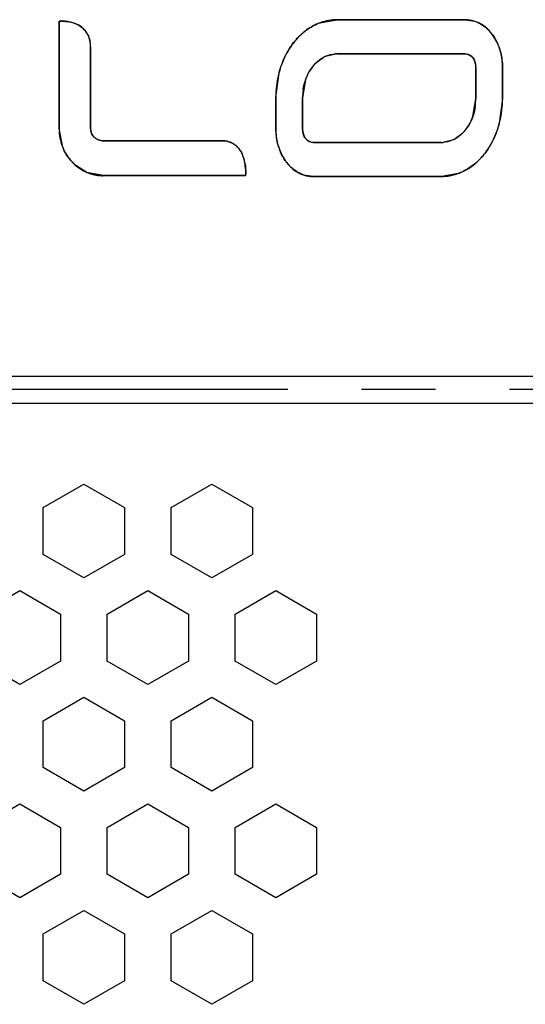
# Model space of a CAD drawing. Units: millimetres. Extents: x 97 to 420, y 17 to 358.
# Drawn here: x 333 to 344, y 39 to 62 of the extents above; entities that cross this region are included whole.
import ezdxf

# ---------------------------------------------------------------- set-up
doc = ezdxf.new("R2010")
doc.units = ezdxf.units.MM
doc.header["$LTSCALE"] = 23.1
doc.linetypes.add('CENTER', pattern=[0.6, 0.375, -0.075, 0.075, -0.075])
doc.layers.get('0').update_dxf_attribs({"linetype": 'CONTINUOUS'})
doc.layers.add('1_AXIS', color=7, linetype='CONTINUOUS')
doc.layers.add('5_CURVE', color=7, linetype='CONTINUOUS')

msp = doc.modelspace()

# ---------------------------------------------------------------- linework, layer by layer
at = {"color": 3, "linetype": 'Continuous'}
for p, q in [((333.527, 59.937), (333.527, 62.455)), ((339.65, 62.421), (340.044, 62.492)), ((340.044, 62.492), (343.052, 62.492)), ((343.052, 62.492), (343.274, 62.457)), ((343.274, 62.457), (343.274, 62.457)), ((334.25, 62.002), (334.268, 61.819)), ((334.268, 61.819), (334.268, 59.937)), ((340.044, 61.694), (339.751, 61.623)), ((343.052, 61.694), (340.044, 61.694)), ((343.148, 61.667), (343.052, 61.694)), ((343.166, 61.656), (343.148, 61.667)), ((339.751, 61.623), (339.538, 61.466)), ((338.61, 60.668), (338.698, 61.3)), ((343.299, 60.639), (343.299, 61.38)), ((343.926, 61.38), (343.926, 60.639)), ((339.307, 61.081), (339.237, 60.668)), ((338.61, 59.926), (338.61, 60.668)), ((339.237, 60.668), (339.237, 59.926)), ((343.229, 60.225), (343.299, 60.639)), ((343.926, 60.639), (343.838, 60.007)), ((333.613, 59.499), (333.527, 59.937)), ((342.785, 59.684), (342.998, 59.84)), ((334.321, 59.772), (334.397, 59.698)), ((334.397, 59.698), (334.397, 59.698)), ((334.397, 59.698), (334.535, 59.655)), ((334.535, 59.655), (337.337, 59.655)), ((339.37, 59.651), (339.389, 59.639)), ((339.389, 59.639), (339.484, 59.613)), ((339.484, 59.613), (342.492, 59.613)), ((342.492, 59.613), (342.785, 59.684)), ((333.924, 59.07), (333.84, 59.149)), ((333.924, 59.07), (333.922, 59.072)), ((334.182, 58.911), (333.924, 59.07)), ((334.558, 58.835), (334.182, 58.911)), ((342.886, 58.886), (342.492, 58.815)), ((337.903, 58.835), (334.558, 58.835)), ((339.262, 58.85), (339.262, 58.85)), ((339.484, 58.815), (339.262, 58.85)), ((342.492, 58.815), (339.484, 58.815)), ((333.158, 51.053), (334.11, 51.603)), ((334.11, 51.603), (335.063, 51.053)), ((333.158, 49.953), (333.158, 51.053)), ((335.063, 51.053), (335.063, 49.953)), ((334.11, 49.403), (333.158, 49.953)), ((335.063, 49.953), (334.11, 49.403))]:
    msp.add_line(p, q, dxfattribs=at)
at = {"color": 250, "linetype": 'Continuous', "true_color": 0x1a1918}
for p, q in [((333.541, 62.455), (333.527, 62.454)), ((337.903, 58.835), (337.904, 58.852))]:
    msp.add_line(p, q, dxfattribs=at)
at = {"color": 3, "linetype": 'Continuous'}
msp.add_lwpolyline([(333.854, 59.135), (333.851, 59.137), (333.843, 59.146), (333.84, 59.149)], dxfattribs=at)
at = {"color": 250, "linetype": 'Continuous', "true_color": 0x1a1918}
for centre, radius, start, end in [((340.074, 61.246), 1.249, 109.6474, 122.3169), ((343.035, 61.735), 0.759, 65.2166, 72.4234), ((340.136, 61.147), 1.366, 122.337, 129.6883), ((340.44, 60.851), 1.791, 143.6485, 147.3752), ((340.402, 60.879), 1.745, 141.8334, 143.6397), ((340.044, 61.086), 0.607, 90.0181, 94.3959), ((342.587, 61.39), 1.338, 12.5203, 20.0039), ((342.55, 61.38), 1.377, 0.041, 12.553), ((340.229, 60.802), 0.959, 139.1421, 145.6525), ((340.183, 60.841), 0.899, 136.3103, 139.1085), ((340.779, 60.694), 2.167, 163.4419, 166.4098), ((342.873, 61.38), 0.426, 359.9866, 4.6634), ((340.509, 60.667), 1.272, 171.6337, 179.9702), ((342.028, 60.639), 1.271, 351.6286, 359.9701), ((341.757, 60.612), 2.167, 343.4437, 346.4097), ((339.986, 59.926), 1.376, 180.0409, 192.5517), ((339.665, 59.926), 0.427, 179.9862, 184.6432), ((342.353, 60.466), 0.898, 316.2403, 319.0948), ((342.307, 60.505), 0.959, 319.1279, 325.6393), ((339.949, 59.917), 1.338, 192.5189, 200.0031), ((342.491, 60.221), 0.607, 270.0181, 274.394), ((334.648, 59.929), 1.121, 200.685, 202.5944), ((337.322, 59.138), 0.535, 36.3315, 43.2818), ((342.135, 60.428), 1.744, 321.824, 323.6312), ((342.097, 60.455), 1.79, 323.64, 327.3707), ((334.6, 59.873), 1.05, 223.6869, 241.4914), ((336.716, 58.911), 1.188, 9.0204, 12.1044), ((342.4, 60.159), 1.366, 302.3251, 309.6769), ((334.582, 59.844), 1.015, 241.5474, 243.464), ((334.575, 59.829), 0.999, 243.459, 246.8157), ((334.564, 59.804), 0.971, 246.8116, 250.51), ((339.501, 59.572), 0.759, 245.2235, 252.4272), ((342.462, 60.061), 1.249, 289.6405, 302.305), ((334.557, 59.839), 1.005, 263.2941, 270.045)]:
    msp.add_arc(centre, radius, start, end, dxfattribs=at)
at = {"color": 3, "linetype": 'Continuous'}
for centre, radius, start, end in [((340.148, 61.122), 1.393, 128.6857, 130.5982), ((342.935, 61.591), 0.934, 44.0363, 47.9996), ((342.915, 61.572), 0.96, 38.8866, 44.0179), ((342.733, 61.452), 1.179, 19.5608, 23.6212), ((340.586, 60.763), 1.963, 150.1303, 164.1171), ((340.537, 60.791), 1.906, 147.486, 150.1232), ((342.711, 61.444), 1.203, 17.6626, 19.558), ((340.165, 60.848), 0.88, 135.4035, 138.8336), ((342.987, 61.41), 0.307, 22.3457, 30.2141), ((340.354, 60.73), 1.104, 159.0633, 161.4514), ((342.183, 60.577), 1.104, 339.0827, 341.4228), ((342.371, 60.458), 0.88, 315.341, 318.8164), ((341.951, 60.544), 1.962, 330.1097, 344.1178), ((339.549, 59.897), 0.307, 202.2954, 210.147), ((334.636, 59.925), 1.108, 202.6036, 204.8946), ((337.282, 59.108), 0.585, 32.8931, 36.3784), ((339.824, 59.862), 1.202, 197.6621, 199.5578), ((339.802, 59.854), 1.179, 199.5605, 203.6207), ((342, 60.516), 1.905, 327.4803, 330.1013), ((336.885, 58.946), 1.017, 10.487, 14.8405), ((339.62, 59.734), 0.96, 218.8866, 224.0265), ((342.382, 60.192), 1.402, 309.3546, 310.8533), ((339.601, 59.716), 0.933, 224.045, 228.0101)]:
    msp.add_arc(centre, radius, start, end, dxfattribs=at)
for points, knots in [([(333.527, 62.455), (333.561, 62.457), (333.621, 62.461), (333.753, 62.446), (333.931, 62.407), (334.101, 62.292), (334.207, 62.146), (334.238, 62.052), (334.249, 62.002)], [0, 0, 0, 0, 0.107336, 0.194906, 0.426504, 0.687821, 0.834419, 1, 1, 1, 1]), ([(339.277, 62.209), (339.307, 62.233), (339.422, 62.318), (339.551, 62.384), (339.65, 62.421)], [0, 0, 0, 0, 0.260306, 1, 1, 1, 1]), ([(343.356, 62.423), (343.373, 62.414), (343.446, 62.376), (343.513, 62.326), (343.559, 62.285)], [0, 0, 0, 0, 0.239192, 1, 1, 1, 1]), ([(338.93, 61.815), (338.952, 61.851), (339.043, 61.983), (339.152, 62.103), (339.242, 62.18)], [0, 0, 0, 0, 0.262169, 1, 1, 1, 1]), ([(343.663, 62.175), (343.678, 62.157), (343.736, 62.079), (343.784, 61.993), (343.814, 61.925)], [0, 0, 0, 0, 0.241874, 1, 1, 1, 1]), ([(343.253, 61.564), (343.247, 61.574), (343.224, 61.609), (343.192, 61.639), (343.166, 61.656)], [0, 0, 0, 0, 0.258932, 1, 1, 1, 1]), ([(343.857, 61.809), (343.868, 61.777), (343.906, 61.637), (343.922, 61.491), (343.926, 61.38)], [0, 0, 0, 0, 0.234219, 1, 1, 1, 1]), ([(339.502, 61.428), (339.484, 61.406), (339.411, 61.314), (339.354, 61.208), (339.322, 61.124)], [0, 0, 0, 0, 0.239492, 1, 1, 1, 1]), ([(343.299, 61.38), (343.298, 61.394), (343.296, 61.443), (343.285, 61.493), (343.271, 61.526)], [0, 0, 0, 0, 0.268568, 1, 1, 1, 1]), ([(343.034, 59.879), (343.052, 59.9), (343.126, 59.993), (343.182, 60.099), (343.214, 60.183)], [0, 0, 0, 0, 0.239475, 1, 1, 1, 1]), ([(338.679, 59.497), (338.668, 59.53), (338.63, 59.67), (338.614, 59.815), (338.61, 59.926)], [0, 0, 0, 0, 0.234225, 1, 1, 1, 1]), ([(339.237, 59.926), (339.238, 59.913), (339.24, 59.864), (339.251, 59.814), (339.265, 59.78)], [0, 0, 0, 0, 0.268556, 1, 1, 1, 1]), ([(337.337, 59.655), (337.362, 59.654), (337.454, 59.648), (337.546, 59.623), (337.604, 59.59)], [0, 0, 0, 0, 0.278007, 1, 1, 1, 1]), ([(337.604, 59.59), (337.648, 59.565), (337.701, 59.521), (337.743, 59.469), (337.753, 59.455)], [0, 0, 0, 0, 0.742925, 1, 1, 1, 1]), ([(339.283, 59.743), (339.289, 59.733), (339.312, 59.698), (339.344, 59.668), (339.37, 59.651)], [0, 0, 0, 0, 0.258896, 1, 1, 1, 1]), ([(337.774, 59.426), (337.784, 59.41), (337.824, 59.341), (337.852, 59.265), (337.867, 59.207)], [0, 0, 0, 0, 0.239107, 1, 1, 1, 1]), ([(338.873, 59.132), (338.858, 59.15), (338.8, 59.228), (338.752, 59.314), (338.722, 59.382)], [0, 0, 0, 0, 0.241877, 1, 1, 1, 1]), ([(343.606, 59.492), (343.584, 59.457), (343.495, 59.326), (343.388, 59.208), (343.299, 59.131)], [0, 0, 0, 0, 0.261992, 1, 1, 1, 1]), ([(337.884, 59.131), (337.889, 59.108), (337.904, 59.01), (337.906, 58.91), (337.903, 58.835)], [0, 0, 0, 0, 0.23731, 1, 1, 1, 1]), ([(343.271, 59.108), (343.241, 59.083), (343.122, 58.994), (342.989, 58.924), (342.886, 58.886)], [0, 0, 0, 0, 0.260733, 1, 1, 1, 1]), ([(339.18, 58.884), (339.163, 58.893), (339.09, 58.931), (339.023, 58.98), (338.976, 59.022)], [0, 0, 0, 0, 0.239196, 1, 1, 1, 1])]:
    msp.add_open_spline(points, degree=3, knots=knots, dxfattribs=at)
at = {"color": 250, "linetype": 'Continuous', "true_color": 0x1a1918}
for points, knots in [([(333.635, 62.457), (333.622, 62.458), (333.591, 62.458), (333.56, 62.455), (333.541, 62.455)], [0, 0, 0, 0, 0.406485, 1, 1, 1, 1]), ([(334.12, 62.257), (334.083, 62.297), (333.976, 62.383), (333.803, 62.439), (333.68, 62.456), (333.635, 62.457)], [0, 0, 0, 0, 0.3058, 0.749774, 1, 1, 1, 1]), ([(343.637, 62.206), (343.568, 62.286), (343.475, 62.364), (343.367, 62.418), (343.354, 62.424)], [0, 0, 0, 0, 0.881078, 1, 1, 1, 1]), ([(334.25, 62), (334.237, 62.059), (334.203, 62.151), (334.145, 62.23), (334.12, 62.257)], [0, 0, 0, 0, 0.621428, 1, 1, 1, 1]), ([(343.844, 61.847), (343.803, 61.962), (343.736, 62.086), (343.649, 62.193), (343.637, 62.206)], [0, 0, 0, 0, 0.875589, 1, 1, 1, 1]), ([(338.931, 61.817), (338.843, 61.68), (338.764, 61.511), (338.708, 61.334), (338.702, 61.312)], [0, 0, 0, 0, 0.877326, 1, 1, 1, 1]), ([(339.533, 61.462), (339.591, 61.522), (339.675, 61.588), (339.772, 61.634), (339.794, 61.643)], [0, 0, 0, 0, 0.781066, 1, 1, 1, 1]), ([(343.223, 61.605), (343.224, 61.604), (343.25, 61.574), (343.268, 61.54), (343.279, 61.505)], [0, 0, 0, 0, 0.039384, 1, 1, 1, 1]), ([(333.527, 59.937), (333.527, 59.862), (333.539, 59.724), (333.577, 59.591), (333.599, 59.533)], [0, 0, 0, 0, 0.547585, 1, 1, 1, 1]), ([(339.313, 59.701), (339.312, 59.703), (339.286, 59.733), (339.268, 59.767), (339.257, 59.802)], [0, 0, 0, 0, 0.038977, 1, 1, 1, 1]), ([(343.002, 59.844), (342.945, 59.784), (342.86, 59.718), (342.764, 59.673), (342.742, 59.664)], [0, 0, 0, 0, 0.780477, 1, 1, 1, 1]), ([(343.605, 59.49), (343.693, 59.626), (343.772, 59.796), (343.828, 59.973), (343.834, 59.995)], [0, 0, 0, 0, 0.877121, 1, 1, 1, 1]), ([(334.397, 59.698), (334.395, 59.7), (334.377, 59.712), (334.35, 59.737), (334.328, 59.763), (334.319, 59.776)], [0, 0, 0, 0, 0.080238, 0.584905, 1, 1, 1, 1]), ([(334.535, 59.655), (334.501, 59.655), (334.452, 59.665), (334.41, 59.69), (334.397, 59.698)], [0, 0, 0, 0, 0.700568, 1, 1, 1, 1]), ([(337.604, 59.59), (337.596, 59.595), (337.566, 59.61), (337.535, 59.622), (337.512, 59.63)], [0, 0, 0, 0, 0.295555, 1, 1, 1, 1]), ([(337.712, 59.505), (337.7, 59.517), (337.667, 59.549), (337.63, 59.575), (337.604, 59.59)], [0, 0, 0, 0, 0.366329, 1, 1, 1, 1]), ([(337.826, 59.326), (337.808, 59.37), (337.784, 59.413), (337.755, 59.453), (337.754, 59.455)], [0, 0, 0, 0, 0.95912, 1, 1, 1, 1]), ([(338.692, 59.459), (338.733, 59.345), (338.8, 59.221), (338.887, 59.114), (338.899, 59.101)], [0, 0, 0, 0, 0.875533, 1, 1, 1, 1]), ([(337.878, 59.16), (337.871, 59.194), (337.856, 59.25), (337.836, 59.304), (337.826, 59.326)], [0, 0, 0, 0, 0.590631, 1, 1, 1, 1]), ([(334.24, 58.888), (334.277, 58.875), (334.343, 58.856), (334.41, 58.845), (334.44, 58.842)], [0, 0, 0, 0, 0.567106, 1, 1, 1, 1]), ([(337.904, 58.852), (337.909, 58.924), (337.904, 59.006), (337.892, 59.088), (337.89, 59.098)], [0, 0, 0, 0, 0.880169, 1, 1, 1, 1]), ([(338.899, 59.101), (338.968, 59.021), (339.061, 58.943), (339.169, 58.889), (339.182, 58.883)], [0, 0, 0, 0, 0.880978, 1, 1, 1, 1])]:
    msp.add_open_spline(points, degree=3, knots=knots, dxfattribs=at)
for points in [[(340.044, 62.492), (339.913, 62.492), (339.78, 62.467), (339.654, 62.422)], [(343.264, 62.458), (343.195, 62.48), (343.123, 62.492), (343.052, 62.492)], [(339.264, 62.199), (339.178, 62.127), (339.1, 62.045), (339.03, 61.957)], [(334.268, 61.819), (334.268, 61.879), (334.263, 61.941), (334.25, 62)], [(339.794, 61.643), (339.859, 61.669), (339.928, 61.686), (339.998, 61.692)], [(343.052, 61.694), (343.116, 61.694), (343.18, 61.656), (343.223, 61.605)], [(343.279, 61.505), (343.289, 61.476), (343.295, 61.445), (343.297, 61.415)], [(338.673, 61.204), (338.63, 61.028), (338.61, 60.847), (338.61, 60.668)], [(339.251, 60.852), (339.277, 61.026), (339.339, 61.198), (339.437, 61.343)], [(343.863, 60.103), (343.906, 60.279), (343.926, 60.459), (343.926, 60.639)], [(343.285, 60.454), (343.26, 60.28), (343.198, 60.108), (343.099, 59.964)], [(339.257, 59.802), (339.247, 59.831), (339.241, 59.861), (339.239, 59.892)], [(337.512, 59.63), (337.456, 59.647), (337.396, 59.655), (337.337, 59.655)], [(339.484, 59.613), (339.42, 59.613), (339.356, 59.651), (339.313, 59.701)], [(342.742, 59.664), (342.677, 59.637), (342.608, 59.62), (342.538, 59.615)], [(333.613, 59.499), (333.619, 59.485), (333.624, 59.472), (333.631, 59.458)], [(343.272, 59.108), (343.358, 59.18), (343.436, 59.262), (343.506, 59.35)], [(342.492, 58.815), (342.623, 58.815), (342.756, 58.84), (342.882, 58.884)], [(339.272, 58.849), (339.341, 58.827), (339.413, 58.815), (339.484, 58.815)]]:
    msp.add_open_spline(points, degree=3, dxfattribs=at)
at = {"color": 3, "linetype": 'Continuous'}
for points in [[(343.274, 62.457), (343.302, 62.447), (343.329, 62.435), (343.356, 62.423)], [(334.268, 59.937), (334.27, 59.879), (334.287, 59.819), (334.321, 59.772)], [(333.84, 59.149), (333.754, 59.239), (333.683, 59.345), (333.631, 59.459)], [(339.262, 58.85), (339.234, 58.86), (339.207, 58.871), (339.18, 58.884)]]:
    msp.add_open_spline(points, degree=3, dxfattribs=at)
at = {"layer": '1_AXIS', "color": 9, "linetype": 'Continuous'}
for p, q in [((158.61, 54.132), (362.61, 54.132)), ((157.61, 53.503), (363.61, 53.503))]:
    msp.add_line(p, q, dxfattribs=at)
at = {"layer": '1_AXIS', "color": 7, "linetype": 'CENTER'}
msp.add_line((366.61, 53.817), (154.61, 53.817), dxfattribs=at)
at = {"layer": '1_AXIS', "color": 3, "linetype": 'Continuous'}
for p, q in [((336.158, 51.053), (337.11, 51.603)), ((337.11, 51.603), (338.063, 51.053)), ((336.158, 49.953), (336.158, 51.053)), ((338.063, 51.053), (338.063, 49.953)), ((337.11, 49.403), (336.158, 49.953)), ((338.063, 49.953), (337.11, 49.403)), ((331.658, 48.553), (332.61, 49.103)), ((332.61, 49.103), (333.563, 48.553)), ((334.658, 48.553), (335.61, 49.103)), ((335.61, 49.103), (336.563, 48.553)), ((337.658, 48.553), (338.61, 49.103)), ((338.61, 49.103), (339.563, 48.553)), ((333.563, 48.553), (333.563, 47.453)), ((334.658, 47.453), (334.658, 48.553)), ((336.563, 48.553), (336.563, 47.453)), ((337.658, 47.453), (337.658, 48.553)), ((339.563, 48.553), (339.563, 47.453)), ((332.61, 46.903), (331.658, 47.453)), ((333.563, 47.453), (332.61, 46.903)), ((335.61, 46.903), (334.658, 47.453)), ((336.563, 47.453), (335.61, 46.903)), ((338.61, 46.903), (337.658, 47.453)), ((339.563, 47.453), (338.61, 46.903)), ((333.158, 46.053), (334.11, 46.603)), ((334.11, 46.603), (335.063, 46.053)), ((336.158, 46.053), (337.11, 46.603)), ((337.11, 46.603), (338.063, 46.053)), ((333.158, 44.953), (333.158, 46.053)), ((335.063, 46.053), (335.063, 44.953)), ((336.158, 44.953), (336.158, 46.053)), ((338.063, 46.053), (338.063, 44.953)), ((334.11, 44.403), (333.158, 44.953)), ((335.063, 44.953), (334.11, 44.403)), ((337.11, 44.403), (336.158, 44.953)), ((338.063, 44.953), (337.11, 44.403)), ((331.658, 43.553), (332.61, 44.103)), ((332.61, 44.103), (333.563, 43.553)), ((334.658, 43.553), (335.61, 44.103)), ((335.61, 44.103), (336.563, 43.553)), ((337.658, 43.553), (338.61, 44.103)), ((338.61, 44.103), (339.563, 43.553)), ((333.563, 43.553), (333.563, 42.453)), ((334.658, 42.453), (334.658, 43.553)), ((336.563, 43.553), (336.563, 42.453)), ((337.658, 42.453), (337.658, 43.553)), ((339.563, 43.553), (339.563, 42.453)), ((332.61, 41.903), (331.658, 42.453)), ((333.563, 42.453), (332.61, 41.903)), ((335.61, 41.903), (334.658, 42.453)), ((336.563, 42.453), (335.61, 41.903)), ((338.61, 41.903), (337.658, 42.453)), ((339.563, 42.453), (338.61, 41.903)), ((333.158, 41.053), (334.11, 41.603)), ((334.11, 41.603), (335.063, 41.053)), ((336.158, 41.053), (337.11, 41.603)), ((337.11, 41.603), (338.063, 41.053)), ((333.158, 39.953), (333.158, 41.053)), ((335.063, 41.053), (335.063, 39.953)), ((336.158, 39.953), (336.158, 41.053)), ((338.063, 41.053), (338.063, 39.953)), ((334.11, 39.403), (333.158, 39.953)), ((335.063, 39.953), (334.11, 39.403)), ((337.11, 39.403), (336.158, 39.953)), ((338.063, 39.953), (337.11, 39.403))]:
    msp.add_line(p, q, dxfattribs=at)
at = {"layer": '5_CURVE', "color": 4, "linetype": 'Continuous'}
for p, q in [((333.527, 62.455), (333.527, 59.937)), ((343.052, 62.492), (340.044, 62.492)), ((334.268, 59.937), (334.268, 61.819)), ((340.044, 61.694), (343.052, 61.694)), ((343.299, 61.38), (343.299, 60.639)), ((343.926, 60.639), (343.926, 61.38)), ((338.61, 60.668), (338.61, 59.926)), ((339.237, 59.926), (339.237, 60.668)), ((337.337, 59.655), (334.535, 59.655)), ((342.492, 59.613), (339.484, 59.613)), ((334.558, 58.835), (337.903, 58.835)), ((339.484, 58.815), (342.492, 58.815))]:
    msp.add_line(p, q, dxfattribs=at)
for centre, radius, start, end in [((340.074, 61.246), 1.249, 109.6474, 122.3169), ((343.035, 61.735), 0.759, 65.2166, 72.4234), ((340.136, 61.147), 1.366, 122.337, 129.6883), ((340.44, 60.851), 1.791, 143.6485, 147.3752), ((340.402, 60.879), 1.745, 141.8334, 143.6397), ((340.044, 61.086), 0.607, 90.0181, 94.3959), ((342.587, 61.39), 1.338, 12.5203, 20.0039), ((342.55, 61.38), 1.377, 0.041, 12.553), ((340.229, 60.802), 0.959, 139.1421, 145.6525), ((340.183, 60.841), 0.899, 136.3103, 139.1085), ((340.779, 60.694), 2.167, 163.4419, 166.4098), ((342.873, 61.38), 0.426, 359.9866, 4.6634), ((340.509, 60.667), 1.272, 171.6337, 179.9702), ((342.028, 60.639), 1.271, 351.6286, 359.9701), ((341.757, 60.612), 2.167, 343.4437, 346.4097), ((339.986, 59.926), 1.376, 180.0409, 192.5517), ((339.665, 59.926), 0.427, 179.9862, 184.6432), ((342.353, 60.466), 0.898, 316.2403, 319.0948), ((342.307, 60.505), 0.959, 319.1279, 325.6393), ((339.949, 59.917), 1.338, 192.5189, 200.0031), ((342.491, 60.221), 0.607, 270.0181, 274.394), ((334.648, 59.929), 1.121, 200.685, 202.5944), ((337.322, 59.138), 0.535, 36.3315, 43.2818), ((342.135, 60.428), 1.744, 321.824, 323.6312), ((342.097, 60.455), 1.79, 323.64, 327.3707), ((334.6, 59.873), 1.05, 223.6869, 241.4914), ((336.716, 58.911), 1.188, 9.0204, 12.1044), ((342.4, 60.159), 1.366, 302.3251, 309.6769), ((334.582, 59.844), 1.015, 241.5474, 243.464), ((334.575, 59.829), 0.999, 243.459, 246.8157), ((334.564, 59.804), 0.971, 246.8116, 250.51), ((339.501, 59.572), 0.759, 245.2235, 252.4272), ((342.462, 60.061), 1.249, 289.6405, 302.305), ((334.557, 59.839), 1.005, 263.2941, 270.045)]:
    msp.add_arc(centre, radius, start, end, dxfattribs=at)
for points, knots in [([(333.635, 62.457), (333.622, 62.458), (333.591, 62.458), (333.555, 62.455), (333.532, 62.455), (333.527, 62.455)], [0, 0, 0, 0, 0.354577, 0.872299, 1, 1, 1, 1]), ([(334.12, 62.257), (334.083, 62.297), (333.976, 62.383), (333.803, 62.439), (333.68, 62.456), (333.635, 62.457)], [0, 0, 0, 0, 0.3058, 0.749774, 1, 1, 1, 1]), ([(343.637, 62.206), (343.568, 62.286), (343.475, 62.364), (343.367, 62.418), (343.354, 62.424)], [0, 0, 0, 0, 0.881078, 1, 1, 1, 1]), ([(334.25, 62), (334.237, 62.059), (334.203, 62.151), (334.145, 62.23), (334.12, 62.257)], [0, 0, 0, 0, 0.621428, 1, 1, 1, 1]), ([(343.844, 61.847), (343.803, 61.962), (343.736, 62.086), (343.649, 62.193), (343.637, 62.206)], [0, 0, 0, 0, 0.875589, 1, 1, 1, 1]), ([(338.931, 61.817), (338.843, 61.68), (338.764, 61.511), (338.708, 61.334), (338.702, 61.312)], [0, 0, 0, 0, 0.877326, 1, 1, 1, 1]), ([(339.533, 61.462), (339.591, 61.522), (339.675, 61.588), (339.772, 61.634), (339.794, 61.643)], [0, 0, 0, 0, 0.781066, 1, 1, 1, 1]), ([(343.223, 61.605), (343.224, 61.604), (343.25, 61.574), (343.268, 61.54), (343.279, 61.505)], [0, 0, 0, 0, 0.039384, 1, 1, 1, 1]), ([(333.527, 59.937), (333.527, 59.862), (333.539, 59.724), (333.577, 59.591), (333.599, 59.533)], [0, 0, 0, 0, 0.547585, 1, 1, 1, 1]), ([(334.319, 59.776), (334.317, 59.778), (334.305, 59.796), (334.278, 59.846), (334.268, 59.901), (334.268, 59.937)], [0, 0, 0, 0, 0.056781, 0.370302, 1, 1, 1, 1]), ([(339.313, 59.701), (339.312, 59.703), (339.286, 59.733), (339.268, 59.767), (339.257, 59.802)], [0, 0, 0, 0, 0.038977, 1, 1, 1, 1]), ([(343.002, 59.844), (342.945, 59.784), (342.86, 59.718), (342.764, 59.673), (342.742, 59.664)], [0, 0, 0, 0, 0.780477, 1, 1, 1, 1]), ([(343.605, 59.49), (343.693, 59.626), (343.772, 59.796), (343.828, 59.973), (343.834, 59.995)], [0, 0, 0, 0, 0.877121, 1, 1, 1, 1]), ([(334.397, 59.698), (334.395, 59.7), (334.377, 59.712), (334.35, 59.737), (334.328, 59.763), (334.319, 59.776)], [0, 0, 0, 0, 0.080238, 0.584905, 1, 1, 1, 1]), ([(334.535, 59.655), (334.501, 59.655), (334.452, 59.665), (334.41, 59.69), (334.397, 59.698)], [0, 0, 0, 0, 0.700568, 1, 1, 1, 1]), ([(337.604, 59.59), (337.596, 59.595), (337.566, 59.61), (337.535, 59.622), (337.512, 59.63)], [0, 0, 0, 0, 0.295555, 1, 1, 1, 1]), ([(337.712, 59.505), (337.7, 59.517), (337.667, 59.549), (337.63, 59.575), (337.604, 59.59)], [0, 0, 0, 0, 0.366329, 1, 1, 1, 1]), ([(333.613, 59.499), (333.639, 59.436), (333.703, 59.315), (333.788, 59.204), (333.838, 59.152), (333.84, 59.149)], [0, 0, 0, 0, 0.48699, 0.976026, 1, 1, 1, 1]), ([(337.826, 59.326), (337.808, 59.37), (337.784, 59.413), (337.755, 59.453), (337.754, 59.455)], [0, 0, 0, 0, 0.959085, 1, 1, 1, 1]), ([(338.692, 59.459), (338.733, 59.345), (338.8, 59.221), (338.887, 59.114), (338.899, 59.101)], [0, 0, 0, 0, 0.875533, 1, 1, 1, 1]), ([(337.878, 59.16), (337.871, 59.194), (337.856, 59.25), (337.836, 59.304), (337.826, 59.326)], [0, 0, 0, 0, 0.590203, 1, 1, 1, 1]), ([(334.24, 58.888), (334.277, 58.875), (334.343, 58.856), (334.41, 58.845), (334.44, 58.842)], [0, 0, 0, 0, 0.567106, 1, 1, 1, 1]), ([(337.903, 58.835), (337.903, 58.84), (337.909, 58.918), (337.904, 59.006), (337.892, 59.088), (337.89, 59.098)], [0, 0, 0, 0, 0.064268, 0.887871, 1, 1, 1, 1]), ([(338.899, 59.101), (338.968, 59.021), (339.061, 58.943), (339.169, 58.889), (339.182, 58.883)], [0, 0, 0, 0, 0.880978, 1, 1, 1, 1])]:
    msp.add_open_spline(points, degree=3, knots=knots, dxfattribs=at)
for points in [[(340.044, 62.492), (339.913, 62.492), (339.78, 62.467), (339.654, 62.422)], [(343.264, 62.458), (343.195, 62.48), (343.123, 62.492), (343.052, 62.492)], [(339.264, 62.199), (339.178, 62.127), (339.1, 62.045), (339.03, 61.957)], [(334.268, 61.819), (334.268, 61.879), (334.263, 61.941), (334.25, 62)], [(339.794, 61.643), (339.859, 61.669), (339.928, 61.686), (339.998, 61.692)], [(343.052, 61.694), (343.116, 61.694), (343.18, 61.656), (343.223, 61.605)], [(343.279, 61.505), (343.289, 61.476), (343.295, 61.445), (343.297, 61.415)], [(338.673, 61.204), (338.63, 61.028), (338.61, 60.847), (338.61, 60.668)], [(339.251, 60.852), (339.277, 61.026), (339.339, 61.198), (339.437, 61.343)], [(343.863, 60.103), (343.906, 60.279), (343.926, 60.459), (343.926, 60.639)], [(343.285, 60.454), (343.26, 60.28), (343.198, 60.108), (343.099, 59.964)], [(339.257, 59.802), (339.247, 59.831), (339.241, 59.861), (339.239, 59.892)], [(337.512, 59.63), (337.456, 59.647), (337.396, 59.655), (337.337, 59.655)], [(339.484, 59.613), (339.42, 59.613), (339.356, 59.651), (339.313, 59.701)], [(342.742, 59.664), (342.677, 59.637), (342.608, 59.62), (342.538, 59.615)], [(343.272, 59.108), (343.358, 59.18), (343.436, 59.262), (343.506, 59.35)], [(342.492, 58.815), (342.623, 58.815), (342.756, 58.84), (342.882, 58.884)], [(339.272, 58.849), (339.341, 58.827), (339.413, 58.815), (339.484, 58.815)]]:
    msp.add_open_spline(points, degree=3, dxfattribs=at)

doc.saveas('drawing.dxf')
